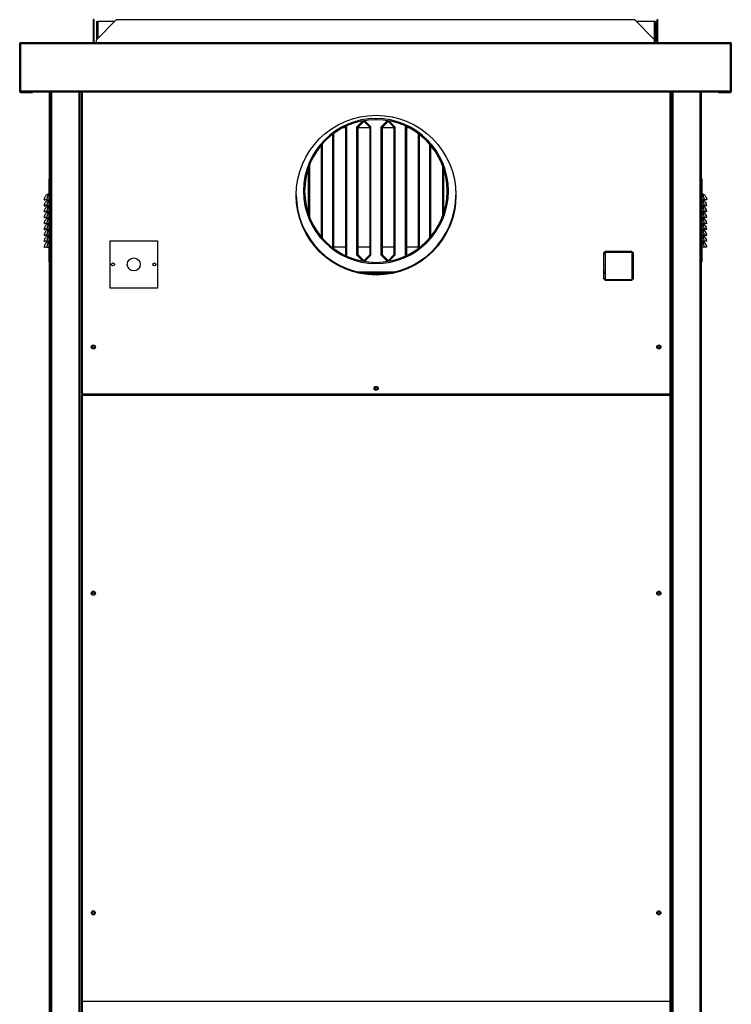
# Model space of a CAD drawing. Units: millimetres. Extents: x 331 to 10170, y 272 to 5713.
# Drawn here: x 8967 to 10170, y 2539 to 4203 of the extents above; entities that cross this region are included whole.
import ezdxf

# ---------------------------------------------------------------- set-up
doc = ezdxf.new("R2010")
doc.units = ezdxf.units.MM

msp = doc.modelspace()

# ---------------------------------------------------------------- linework, layer by layer
at = {"color": 7, "linetype": 'Continuous', "lineweight": 25}
for p, q in [((9092.3, 4202.9), (9090.8, 4202.9)), ((9090.8, 4202.9), (9090.8, 4168.9)), ((9092.3, 4202.9), (9092.3, 4168.9)), ((9096.8, 4168.9), (9130.7, 4202.9)), ((9096.8, 4199.9), (9096.8, 4169)), ((9096.8, 4199.9), (9098.8, 4199.9)), ((9127.7, 4199.9), (9098.8, 4199.9)), ((9098.8, 4199.9), (9098.8, 4171)), ((9130.7, 4202.9), (10005.9, 4202.9)), ((10005.9, 4202.9), (10039.8, 4168.9)), ((10039.8, 4199.9), (10008.8, 4199.9)), ((10039.8, 4164.4), (10039.8, 4199.9)), ((10041.8, 4199.9), (10039.8, 4199.9)), ((10041.8, 4199.9), (10041.8, 4164.4)), ((10044.3, 4168.9), (10044.3, 4202.9)), ((10044.3, 4202.9), (10045.8, 4202.9)), ((10045.8, 4168.9), (10045.8, 4202.9)), ((8968.3, 4162.9), (8966.8, 4162.9)), ((8966.8, 4082.4), (8966.8, 4162.9)), ((8968.3, 4162.9), (8968.3, 4164.4)), ((8968.3, 4164.4), (10168.3, 4164.4)), ((8968.3, 4162.9), (10168.3, 4162.9)), ((8968.3, 4162.9), (8968.3, 4082.4)), ((8968.3, 4082.4), (8968.3, 4162.9)), ((9092.3, 4168.9), (9090.8, 4168.9)), ((9090.8, 4168.9), (9090.8, 4164.4)), ((9090.8, 4164.4), (9092.3, 4164.4)), ((9092.3, 4168.9), (9092.3, 4164.4)), ((9096.8, 4164.4), (9096.8, 4168.9)), ((9096.8, 4164.4), (9096.8, 4164.4)), ((9096.8, 4164.4), (10039.8, 4164.4)), ((10039.8, 4168.9), (10039.8, 4164.4)), ((10039.8, 4164.4), (10039.8, 4164.4)), ((10044.3, 4168.9), (10045.8, 4168.9)), ((10044.3, 4164.4), (10044.3, 4168.9)), ((10044.3, 4164.4), (10045.8, 4164.4)), ((10045.8, 4164.4), (10045.8, 4168.9)), ((10168.3, 4164.4), (10168.3, 4162.9)), ((10168.3, 4082.4), (10168.3, 4162.9)), ((10168.3, 4162.9), (10169.8, 4162.9)), ((10168.3, 4162.9), (10168.3, 4082.4)), ((10169.8, 4162.9), (10169.8, 4082.4)), ((8966.8, 4082.4), (8968.3, 4082.4)), ((8966.8, 4081.5), (8966.8, 4082.4)), ((8966.8, 4081.2), (8966.8, 4081.5)), ((8968.3, 4082.4), (10168.3, 4082.4)), ((8968.3, 4080.9), (8968.3, 4082.4)), ((8968.3, 4082.4), (8968.3, 4082.4)), ((8968.3, 4080.9), (10168.3, 4080.9)), ((8968.3, 4080.9), (8968.3, 4080.9)), ((8968.3, 4079.7), (8968.3, 4080)), ((8988.3, 4080), (8968.3, 4080)), ((8968.3, 4079.7), (8988.3, 4079.7)), ((8988.3, 4080), (8988.3, 4080.9)), ((8988.3, 4079.7), (8988.3, 4080)), ((9017.3, 2513.9), (9017.3, 4080.9)), ((9019.3, 1789.9), (9019.3, 4080.9)), ((9069.3, 1789.9), (9069.3, 4080.9)), ((9071.3, 4080.9), (9071.3, 3570.9)), ((10067.3, 3570.9), (10067.3, 4080.9)), ((10069.3, 1789.9), (10069.3, 4080.9)), ((10119.3, 1789.9), (10119.3, 4080.9)), ((10148.3, 4080), (10148.3, 4080.9)), ((10168.3, 4080), (10148.3, 4080)), ((10148.3, 4080), (10148.3, 4079.7)), ((10148.3, 4079.7), (10168.3, 4079.7)), ((10169.8, 4082.4), (10168.3, 4082.4)), ((10168.3, 4080.9), (10168.3, 4082.4)), ((10168.3, 4080.9), (10168.3, 4080.9)), ((10168.3, 4080), (10168.3, 4079.7)), ((10169.8, 4082.4), (10169.8, 4081.5)), ((10169.8, 4081.5), (10169.8, 4081.2)), ((9537, 4021.9), (9547, 4031.9)), ((9546.8, 4031.4), (9537.3, 4021.9)), ((9538, 4022.3), (9547.5, 4031.9)), ((9539, 4021.3), (9548.6, 4030.8)), ((9546.5, 4031.4), (9547, 4031.4)), ((9548.6, 4030.8), (9547.5, 4031.9)), ((9548, 4031.4), (9549.5, 4031.4)), ((9550, 4031.9), (9549, 4030.8)), ((9549, 4030.8), (9558.5, 4021.3)), ((9549.6, 4032.3), (9560, 4021.9)), ((9550, 4031.9), (9559.6, 4022.3)), ((9569, 4033.9), (9569, 4035.9)), ((9569.1, 4035.9), (9569.1, 4033.9)), ((9578, 4021.9), (9588.5, 4032.3)), ((9587.8, 4031.4), (9578.3, 4021.9)), ((9579, 4022.3), (9588.5, 4031.9)), ((9580, 4021.3), (9589.6, 4030.8)), ((9587.5, 4031.4), (9588, 4031.4)), ((9589.6, 4030.8), (9588.5, 4031.9)), ((9589, 4031.4), (9590.5, 4031.4)), ((9591, 4031.9), (9590, 4030.8)), ((9590, 4030.8), (9599.5, 4021.3)), ((9591.1, 4031.9), (9601, 4021.9)), ((9591.1, 4031.9), (9600.6, 4022.3)), ((9496, 3817.5), (9496, 4009.3)), ((9496.3, 4009.4), (9496.3, 3817.3)), ((9496.5, 3817.1), (9496.5, 4009.6)), ((9498, 3816), (9498, 4010.7)), ((9517.5, 4020.4), (9513.6, 4020.4)), ((9516.8, 4022), (9517.5, 4021.3)), ((9517.5, 4021.3), (9518.6, 4022.3)), ((9517.5, 4021.3), (9517.5, 3805.5)), ((9519, 4021.3), (9517.5, 4021.3)), ((9518.3, 4022.7), (9519, 4021.9)), ((9518.3, 4022.7), (9518.6, 4022.3)), ((9519, 4021.9), (9519, 3804.9)), ((9519, 4021.3), (9519, 3805.5)), ((9537, 3804.9), (9537, 4021.9)), ((9537.3, 4021.9), (9537.3, 3804.9)), ((9537.5, 4020.4), (9537.3, 4020.4)), ((9539, 4021.3), (9537.5, 4021.3)), ((9537.5, 3805.5), (9537.5, 4021.3)), ((9538, 4022.3), (9539, 4021.3)), ((9539, 3805.5), (9539, 4021.3)), ((9558.5, 4020.4), (9539, 4020.4)), ((9558.5, 4021.3), (9559.6, 4022.3)), ((9558.5, 4021.3), (9558.5, 3805.5)), ((9560, 4021.3), (9558.5, 4021.3)), ((9560, 4021.9), (9560, 3804.9)), ((9560, 4021.3), (9560, 3805.5)), ((9578, 3804.9), (9578, 4021.9)), ((9578.3, 4021.9), (9578.3, 3804.9)), ((9578.5, 4020.4), (9578.3, 4020.4)), ((9580, 4021.3), (9578.5, 4021.3)), ((9578.5, 3805.5), (9578.5, 4021.3)), ((9579, 4022.3), (9580, 4021.3)), ((9580, 3805.5), (9580, 4021.3)), ((9599.5, 4020.4), (9580, 4020.4)), ((9599.5, 4021.3), (9600.6, 4022.3)), ((9599.5, 4021.3), (9599.5, 3805.5)), ((9601, 4021.3), (9599.5, 4021.3)), ((9601, 4021.9), (9601, 3804.9)), ((9601, 4021.3), (9601, 3805.5)), ((9619, 4021.9), (9619.8, 4022.7)), ((9619, 3804.9), (9619, 4021.9)), ((9620, 4022.6), (9619.3, 4021.9)), ((9619.3, 4021.9), (9619.3, 3804.9)), ((9619.5, 4020.4), (9619.3, 4020.4)), ((9621, 4021.3), (9619.5, 4021.3)), ((9619.5, 3805.5), (9619.5, 4021.3)), ((9620, 4022.3), (9620.2, 4022.5)), ((9620, 4022.3), (9621, 4021.3)), ((9621, 4021.3), (9621.6, 4021.8)), ((9621, 3805.5), (9621, 4021.3)), ((9624.5, 4020.4), (9621, 4020.4)), ((9640.5, 4010.4), (9640.5, 3816.4)), ((9642, 4009.3), (9642, 3817.5)), ((9478, 3992.4), (9478, 3834.4)), ((9660, 3834.4), (9660, 3992.4)), ((9476.5, 3990.6), (9476.5, 3836.2)), ((9660.3, 3992.1), (9660.3, 3834.7)), ((9660.5, 3835), (9660.5, 3991.8)), ((9662, 3836.8), (9662, 3990)), ((9455, 3874.3), (9455, 3952.4)), ((9455.3, 3953.2), (9455.3, 3873.6)), ((9455.5, 3872.9), (9455.5, 3953.9)), ((9457, 3868.9), (9457, 3957.8)), ((9681.5, 3956.6), (9681.5, 3870.2)), ((9683, 3952.4), (9683, 3874.3)), ((9016.3, 3933.5), (9016.3, 3793.5)), ((9016.3, 3933.5), (9017.3, 3933.5)), ((10120.3, 3933.5), (10119.3, 3933.5)), ((10120.3, 3793.5), (10120.3, 3933.5)), ((9008.3, 3898.6), (9009.3, 3898.5)), ((9012.7, 3898.7), (9016.3, 3898.7)), ((9012.7, 3898.7), (9012.7, 3898.5)), ((9012.7, 3898.5), (9016.3, 3898.5)), ((10123.8, 3898.7), (10120.3, 3898.7)), ((10123.8, 3898.5), (10120.3, 3898.5)), ((10123.8, 3898.7), (10123.8, 3898.5)), ((10128.3, 3898.6), (10127.3, 3898.5)), ((9008.3, 3888.6), (9009.3, 3888.5)), ((9008.3, 3878.6), (9009.3, 3878.5)), ((9012.7, 3888.7), (9016.3, 3888.7)), ((9012.7, 3888.7), (9012.7, 3888.5)), ((9012.7, 3888.5), (9016.3, 3888.5)), ((9012.7, 3878.7), (9016.3, 3878.7)), ((9012.7, 3878.7), (9012.7, 3878.5)), ((9012.7, 3878.5), (9016.3, 3878.5)), ((10123.8, 3888.7), (10120.3, 3888.7)), ((10123.8, 3888.5), (10120.3, 3888.5)), ((10123.8, 3878.7), (10120.3, 3878.7)), ((10123.8, 3878.5), (10120.3, 3878.5)), ((10123.8, 3888.7), (10123.8, 3888.5)), ((10123.8, 3878.7), (10123.8, 3878.5)), ((10128.3, 3888.6), (10127.3, 3888.5)), ((10128.3, 3878.6), (10127.3, 3878.5)), ((9008.3, 3868.6), (9009.3, 3868.5)), ((9012.7, 3868.7), (9016.3, 3868.7)), ((9012.7, 3868.7), (9012.7, 3868.5)), ((9012.7, 3868.5), (9016.3, 3868.5)), ((10123.8, 3868.7), (10120.3, 3868.7)), ((10123.8, 3868.5), (10120.3, 3868.5)), ((10123.8, 3868.7), (10123.8, 3868.5)), ((10128.3, 3868.6), (10127.3, 3868.5)), ((9008.3, 3858.6), (9009.3, 3858.5)), ((9008.3, 3848.6), (9009.3, 3848.5)), ((9012.7, 3858.7), (9016.3, 3858.7)), ((9012.7, 3858.7), (9012.7, 3858.5)), ((9012.7, 3858.5), (9016.3, 3858.5)), ((9012.7, 3848.7), (9016.3, 3848.7)), ((9012.7, 3848.7), (9012.7, 3848.5)), ((9012.7, 3848.5), (9016.3, 3848.5)), ((10123.8, 3858.7), (10120.3, 3858.7)), ((10123.8, 3858.5), (10120.3, 3858.5)), ((10123.8, 3848.7), (10120.3, 3848.7)), ((10123.8, 3848.5), (10120.3, 3848.5)), ((10123.8, 3858.7), (10123.8, 3858.5)), ((10123.8, 3848.7), (10123.8, 3848.5)), ((10128.3, 3858.6), (10127.3, 3858.5)), ((10128.3, 3848.6), (10127.3, 3848.5)), ((9008.3, 3838.6), (9009.3, 3838.5)), ((9008.3, 3828.6), (9009.3, 3828.5)), ((9012.7, 3838.7), (9016.3, 3838.7)), ((9012.7, 3838.7), (9012.7, 3838.5)), ((9012.7, 3838.5), (9016.3, 3838.5)), ((9012.7, 3828.7), (9016.3, 3828.7)), ((9012.7, 3828.7), (9012.7, 3828.5)), ((9012.7, 3828.5), (9016.3, 3828.5)), ((9119.5, 3749.4), (9119.5, 3829.4)), ((9119.5, 3829.4), (9199.5, 3829.4)), ((9199.5, 3829.4), (9199.5, 3749.4)), ((10123.8, 3838.7), (10120.3, 3838.7)), ((10123.8, 3838.5), (10120.3, 3838.5)), ((10123.8, 3828.7), (10120.3, 3828.7)), ((10123.8, 3828.5), (10120.3, 3828.5)), ((10123.8, 3838.7), (10123.8, 3838.5)), ((10123.8, 3828.7), (10123.8, 3828.5)), ((10128.3, 3838.6), (10127.3, 3838.5)), ((10128.3, 3828.6), (10127.3, 3828.5)), ((9008.3, 3818.6), (9009.3, 3818.5)), ((9012.7, 3818.7), (9016.3, 3818.7)), ((9012.7, 3818.7), (9012.7, 3818.5)), ((9012.7, 3818.5), (9016.3, 3818.5)), ((9496.3, 3818.9), (9496.5, 3818.9)), ((9498, 3818.9), (9517.5, 3818.9)), ((9537.3, 3818.9), (9537.5, 3818.9)), ((9539, 3818.9), (9558.5, 3818.9)), ((9578.3, 3818.9), (9578.5, 3818.9)), ((9580, 3818.9), (9599.5, 3818.9)), ((9619.3, 3818.9), (9619.5, 3818.9)), ((9621, 3818.9), (9640.5, 3818.9)), ((9954.4, 3809.4), (9956.4, 3809.4)), ((9954.4, 3764.4), (9954.4, 3809.4)), ((9956.4, 3809.4), (9956.4, 3764.4)), ((9956.8, 3811.7), (10001.8, 3811.7)), ((9956.8, 3809.7), (9956.8, 3811.7)), ((9956.8, 3810.7), (10001.8, 3810.7)), ((10001.8, 3809.7), (9956.8, 3809.7)), ((9993.5, 3809.7), (9993.5, 3810.7)), ((9993.8, 3809.7), (9993.8, 3810.7)), ((10000.3, 3810.7), (10000.3, 3809.7)), ((10001.8, 3811.7), (10001.8, 3809.7)), ((10001.8, 3810.7), (10001.8, 3809.7)), ((10002.1, 3809.4), (10004.1, 3809.4)), ((10002.1, 3764.4), (10002.1, 3809.4)), ((10004.1, 3809.4), (10004.1, 3764.4)), ((10123.8, 3818.7), (10120.3, 3818.7)), ((10123.8, 3818.5), (10120.3, 3818.5)), ((10123.8, 3818.7), (10123.8, 3818.5)), ((10128.3, 3818.6), (10127.3, 3818.5)), ((9016.3, 3793.5), (9017.3, 3793.5)), ((9517.5, 3805.5), (9516.8, 3804.8)), ((9518.6, 3804.4), (9517.5, 3805.5)), ((9517.5, 3805.5), (9519, 3805.5)), ((9519, 3804.9), (9518.3, 3804.1)), ((9518.6, 3804.4), (9518.3, 3804.1)), ((9547, 3794.9), (9537, 3804.9)), ((9537.3, 3804.9), (9547.3, 3794.9)), ((9537.5, 3805.5), (9539, 3805.5)), ((9539, 3805.5), (9538, 3804.4)), ((9547.5, 3794.9), (9538, 3804.4)), ((9548.6, 3795.9), (9539, 3805.5)), ((9547.5, 3794.9), (9548.6, 3795.9)), ((9558.5, 3805.5), (9549, 3795.9)), ((9549, 3795.9), (9550, 3794.9)), ((9560, 3804.9), (9549.6, 3794.5)), ((9559.6, 3804.4), (9550, 3794.9)), ((9558.5, 3805.5), (9560, 3805.5)), ((9559.6, 3804.4), (9558.5, 3805.5)), ((9588.5, 3794.5), (9578, 3804.9)), ((9578.3, 3804.9), (9588.7, 3794.5)), ((9578.5, 3805.5), (9580, 3805.5)), ((9580, 3805.5), (9579, 3804.4)), ((9588.5, 3794.9), (9579, 3804.4)), ((9589.6, 3795.9), (9580, 3805.5)), ((9588.5, 3794.9), (9589.6, 3795.9)), ((9599.5, 3805.5), (9590, 3795.9)), ((9590, 3795.9), (9591, 3794.9)), ((9601, 3804.9), (9591.1, 3794.9)), ((9600.6, 3804.4), (9591.1, 3794.9)), ((9600.6, 3804.4), (9599.5, 3805.5)), ((9599.5, 3805.5), (9601, 3805.5)), ((9619.8, 3804.1), (9619, 3804.9)), ((9619.3, 3804.9), (9620, 3804.2)), ((9619.5, 3805.5), (9621, 3805.5)), ((9621, 3805.5), (9620, 3804.4)), ((9620.2, 3804.3), (9620, 3804.4)), ((9621.6, 3805), (9621, 3805.5)), ((9954.4, 3808.4), (9956.4, 3808.4)), ((9956.4, 3808.4), (9956.4, 3764.4)), ((10002.1, 3808.4), (10004.1, 3808.4)), ((10002.3, 3808.4), (10002.3, 3782.6)), ((10004.1, 3808.4), (10004.1, 3764.4)), ((10120.3, 3793.5), (10119.3, 3793.5)), ((10002.3, 3782.6), (10002.1, 3782.6)), ((9549.2, 3774.4), (9589.4, 3774.4)), ((9954.4, 3774.4), (9956.4, 3774.4)), ((9956.4, 3764.4), (9954.4, 3764.4)), ((9956.8, 3764), (10001.8, 3764)), ((9956.8, 3762), (9956.8, 3764)), ((9956.8, 3763), (10001.8, 3763)), ((10001.8, 3762), (9956.8, 3762)), ((9993.8, 3762), (9993.8, 3763)), ((10001.8, 3764), (10001.8, 3762)), ((10001.8, 3763), (10001.8, 3762)), ((10004.1, 3764.4), (10002.1, 3764.4)), ((9199.5, 3749.4), (9119.5, 3749.4)), ((9072.3, 3570.9), (9071.3, 3570.9)), ((9071.3, 3567.9), (9071.3, 2544.9)), ((9072.3, 3567.9), (9071.3, 3567.9)), ((9072.3, 3570.9), (10066.3, 3570.9)), ((9072.3, 3569.9), (9072.3, 3570.9)), ((9072.3, 3569.9), (10066.3, 3569.9)), ((10066.3, 3568.9), (9072.3, 3568.9)), ((9072.3, 3568.9), (9072.3, 3567.9)), ((10066.3, 3567.9), (9072.3, 3567.9)), ((9072.3, 3567.9), (9072.3, 2544.9)), ((9095.3, 3569.9), (9095.3, 3568.9)), ((9097.3, 3568.9), (9097.3, 3569.9)), ((10041.3, 3568.9), (9097.3, 3568.9)), ((9097.3, 3568.9), (9097.3, 3568.9)), ((10041.3, 3569.9), (10041.3, 3568.9)), ((10041.3, 3568.9), (10043.3, 3568.9)), ((10041.3, 3568.9), (10041.3, 3568.9)), ((10043.3, 3569.9), (10043.3, 3568.9)), ((10066.3, 3570.9), (10066.3, 3569.9)), ((10067.3, 3570.9), (10066.3, 3570.9)), ((10066.3, 3567.9), (10066.3, 3568.9)), ((10066.3, 2544.9), (10066.3, 3567.9)), ((10067.3, 3567.9), (10066.3, 3567.9)), ((10067.3, 2544.9), (10067.3, 3567.9)), ((9071.3, 2544.9), (9072.3, 2544.9)), ((9071.3, 2543.9), (9071.3, 1820.9)), ((9072.3, 2543.9), (9071.3, 2543.9)), ((9072.3, 2544.9), (10066.3, 2544.9)), ((9072.3, 2544.9), (9072.3, 2544.4)), ((9072.3, 2544.4), (9072.3, 2543.9)), ((10066.3, 2543.9), (9072.3, 2543.9)), ((9072.3, 2543.9), (9072.3, 1820.9)), ((10066.3, 2544.4), (10066.3, 2544.9)), ((10066.3, 2544.9), (10067.3, 2544.9)), ((10066.3, 2543.9), (10066.3, 2544.4)), ((10066.3, 1820.9), (10066.3, 2543.9)), ((10067.3, 2543.9), (10066.3, 2543.9)), ((10067.3, 1820.9), (10067.3, 2543.9))]:
    msp.add_line(p, q, dxfattribs=at)
at = {"color": 8, "linetype": 'Continuous', "lineweight": 25}
for p, q in [((8966.8, 4081.5), (8967.1, 4081.5)), ((8968.3, 4080.9), (8968.3, 4080)), ((9018.3, 2513.9), (9018.3, 4080.9)), ((9021.3, 1789.9), (9021.3, 4080.9)), ((9067.3, 1789.9), (9067.3, 4080.9)), ((9069.3, 1789.9), (9069.3, 4080.9)), ((9072.3, 4080.9), (9072.3, 3570.9)), ((10066.3, 3570.9), (10066.3, 4080.9)), ((10069.3, 1789.9), (10069.3, 4080.9)), ((10071.3, 1789.9), (10071.3, 4080.9)), ((10117.3, 1789.9), (10117.3, 4080.9)), ((10168.3, 4080.9), (10168.3, 4080)), ((10169.8, 4081.5), (10169.4, 4081.5)), ((9990.8, 3809.7), (9990.8, 3810.7)), ((9999.6, 3810.7), (9999.6, 3809.7)), ((9535.8, 3777.1), (9602.8, 3777.1)), ((9954.4, 3777.1), (9956.4, 3777.1)), ((9991.1, 3762), (9991.1, 3763))]:
    msp.add_line(p, q, dxfattribs=at)
at = {"color": 7, "linetype": 'Continuous', "lineweight": 25}
for centre, radius in [((9569.3, 3906.4), 135), ((9159.5, 3789.4), 11), ((9124.5, 3789.4), 2.5), ((9194.5, 3789.4), 2.5), ((9091.3, 3649.9), 3.5), ((9091.3, 3650.4), 1.75), ((10047.3, 3649.9), 3.5), ((10047.3, 3650.4), 1.75), ((9569.3, 3579.9), 3.5), ((9569.3, 3579.9), 1.75), ((9091.3, 3233.9), 3.5), ((9091.3, 3234.4), 1.75), ((10047.3, 3233.9), 3.5), ((10047.3, 3234.4), 1.75), ((9091.3, 2693.9), 3.5), ((9091.3, 2694.4), 1.75), ((10047.3, 2693.9), 3.5), ((10047.3, 2694.4), 1.75)]:
    msp.add_circle(centre, radius, dxfattribs=at)
for centre, radius, start, end in [((8968.3, 4162.9), 1.51, 90, 180), ((8968.3, 4162.9), 0.01, 90, 180), ((9090.8, 4164.4), 0.01, 270, 0), ((10045.8, 4164.4), 0.01, 180, 270), ((10168.3, 4162.9), 1.51, 0, 90), ((10168.3, 4162.9), 0.01, 0, 90), ((8968.3, 4081.5), 1.51, 180, 270), ((8968.3, 4081.2), 1.51, 180, 270), ((10168.3, 4081.5), 1.51, 270, 360), ((10168.3, 4081.2), 1.51, 270, 360), ((9569, 3913.4), 122.5, 90, 89.9532), ((9569, 3913.4), 120.5, 90, 89.9532), ((9517.5, 4021.3), 0.01, 0, 45), ((9517.5, 4021.3), 1.51, 0, 45), ((9539.1, 4021.3), 1.51, 135, 180), ((9539.1, 4021.3), 0.01, 135, 180), ((9558.5, 4021.3), 0.01, 0, 45), ((9558.5, 4021.3), 1.51, 0, 45), ((9580.1, 4021.3), 1.51, 135, 180), ((9580.1, 4021.3), 0.01, 135, 180), ((9599.5, 4021.3), 0.01, 0, 45), ((9599.5, 4021.3), 1.51, 0, 45), ((9621.1, 4021.3), 1.51, 135, 180), ((9621.1, 4021.3), 0.01, 135, 180), ((9016.8, 3905.7), 3.39, 98.6115, 116.1536), ((9569.3, 3907.9), 135, 180.3162, 359.6838), ((10119.8, 3905.7), 3.39, 63.8464, 81.3885), ((10115.7, 3887.4), 12.6, 5.5867, 61.623), ((10115.7, 3877.4), 12.6, 5.5867, 61.623), ((10115.7, 3867.4), 12.6, 5.5867, 61.623), ((10115.7, 3857.4), 12.6, 5.5867, 61.623), ((10115.7, 3847.4), 12.6, 5.5867, 61.623), ((10115.7, 3837.4), 12.6, 5.5867, 61.623), ((10115.7, 3827.4), 12.6, 5.5867, 61.623), ((10115.7, 3817.4), 12.6, 5.5867, 61.623), ((9517.5, 3805.5), 0.01, 315, 0), ((9517.5, 3805.5), 1.51, 315, 0), ((9539.1, 3805.5), 1.51, 180, 225), ((9539.1, 3805.5), 0.01, 180, 225), ((9558.5, 3805.5), 0.01, 315, 0), ((9558.5, 3805.5), 1.51, 315, 0), ((9580.1, 3805.5), 1.51, 180, 225), ((9580.1, 3805.5), 0.01, 180, 225), ((9599.5, 3805.5), 0.01, 315, 0), ((9599.5, 3805.5), 1.51, 315, 0), ((9621.1, 3805.5), 1.51, 180, 225), ((9621.1, 3805.5), 0.01, 180, 225)]:
    msp.add_arc(centre, radius, start, end, dxfattribs=at)
for points in [[(8966.8, 4082.4), (8966.8, 4082.2), (8966.8, 4081.8), (8967.2, 4081.3), (8967.7, 4080.9), (8968.1, 4080.9), (8968.3, 4080.9)], [(8968.3, 4080.9), (8968.3, 4080.9), (8968.3, 4080.9), (8968.3, 4081.3), (8968.3, 4081.8), (8968.3, 4082.2), (8968.3, 4082.4)], [(8968.3, 4082.4), (8968.3, 4082.4), (8968.3, 4082.4), (8968.3, 4082.4), (8968.3, 4082.4), (8968.3, 4082.4), (8968.3, 4082.4)], [(10168.3, 4082.4), (10168.3, 4082.2), (10168.3, 4081.8), (10168.3, 4081.3), (10168.3, 4080.9), (10168.3, 4080.9), (10168.3, 4080.9)], [(10168.3, 4080.9), (10168.5, 4080.9), (10168.9, 4080.9), (10169.4, 4081.3), (10169.7, 4081.8), (10169.8, 4082.2), (10169.8, 4082.4)], [(10168.3, 4082.4), (10168.3, 4082.4), (10168.3, 4082.4), (10168.3, 4082.4), (10168.3, 4082.4), (10168.3, 4082.4), (10168.3, 4082.4)]]:
    msp.add_open_spline(points, degree=3, dxfattribs=at)
for points, knots in [([(9015.3, 3908.8), (9015.5, 3908.9), (9015.9, 3909), (9016.2, 3909.2), (9016.3, 3909.2)], [0, 0, 0, 0, 0.671779, 1, 1, 1, 1]), ([(10120.3, 3909.2), (10120.4, 3909.2), (10120.7, 3909), (10121, 3908.9), (10121.3, 3908.8)], [0, 0, 0, 0, 0.3282206, 1, 1, 1, 1]), ([(9008.3, 3898.6), (9008.3, 3898.6), (9008.4, 3899.4), (9008.7, 3901.1), (9009.6, 3903.4), (9011, 3905.5), (9012.4, 3906.9), (9014, 3908.1), (9014.9, 3908.5), (9015.3, 3908.8)], [0, 0, 0, 0, 0.000004, 0.151407, 0.36777, 0.534958, 0.708068, 0.851979, 1, 1, 1, 1]), ([(9012.7, 3898.7), (9012.1, 3898.7), (9011, 3898.8), (9009.5, 3898.8), (9008.5, 3898.7), (9008.4, 3898.7), (9008.3, 3898.6)], [0, 0, 0, 0, 0.2504481, 0.5008426, 0.7506801, 1, 1, 1, 1]), ([(9008.3, 3888.6), (9008.3, 3888.6), (9008.4, 3889.4), (9008.7, 3891.1), (9009.6, 3893.4), (9011, 3895.5), (9012.4, 3896.9), (9013.8, 3897.9), (9014.6, 3898.3), (9014.9, 3898.5)], [0, 0, 0, 0, 0.000004, 0.158793, 0.385712, 0.561056, 0.742612, 0.893543, 1, 1, 1, 1]), ([(9012.7, 3898.5), (9012.3, 3898.5), (9011.6, 3898.5), (9010.8, 3898.5), (9010.1, 3898.5), (9009.4, 3898.5), (9009.3, 3898.5), (9009.3, 3898.5)], [0, 0, 0, 0, 0.249648, 0.374595, 0.500266, 0.749626, 1, 1, 1, 1]), ([(9016.3, 3908.2), (9016, 3907.9), (9015.4, 3907.3), (9014.5, 3906), (9013.7, 3904.1), (9013, 3901.6), (9012.8, 3899.7), (9012.7, 3898.7)], [0, 0, 0, 0, 0.15758, 0.342719, 0.533251, 0.779322, 1, 1, 1, 1]), ([(9016.3, 3898.2), (9016, 3897.9), (9015.4, 3897.3), (9014.5, 3896), (9013.7, 3894.1), (9013, 3891.6), (9012.8, 3889.7), (9012.7, 3888.7)], [0, 0, 0, 0, 0.15758, 0.342719, 0.533251, 0.779322, 1, 1, 1, 1]), ([(10123.8, 3898.7), (10123.7, 3899.9), (10123.5, 3902.2), (10122.7, 3904.7), (10121.7, 3906.5), (10120.9, 3907.6), (10120.4, 3908.1), (10120.3, 3908.2)], [0, 0, 0, 0, 0.288896, 0.53528, 0.721278, 0.907448, 1, 1, 1, 1]), ([(10123.8, 3888.7), (10123.7, 3889.9), (10123.5, 3892.2), (10122.7, 3894.7), (10121.7, 3896.5), (10120.9, 3897.6), (10120.4, 3898.1), (10120.3, 3898.2)], [0, 0, 0, 0, 0.288896, 0.53528, 0.721278, 0.907448, 1, 1, 1, 1]), ([(10121.3, 3908.8), (10121.6, 3908.6), (10122.3, 3908.2), (10123.6, 3907.3), (10125.1, 3906.1), (10126.6, 3904.1), (10127.7, 3901.6), (10128.1, 3899.6), (10128.3, 3898.6), (10128.3, 3898.6)], [0, 0, 0, 0, 0.116257, 0.235614, 0.400095, 0.569879, 0.789956, 0.999996, 1, 1, 1, 1]), ([(10128.3, 3898.6), (10128.2, 3898.7), (10128.1, 3898.7), (10127.1, 3898.8), (10125.6, 3898.8), (10124.4, 3898.7), (10123.8, 3898.7)], [0, 0, 0, 0, 0.248724, 0.498605, 0.748964, 1, 1, 1, 1]), ([(10127.3, 3898.5), (10127.2, 3898.5), (10127.1, 3898.5), (10126.5, 3898.5), (10125.8, 3898.5), (10125, 3898.5), (10124.3, 3898.5), (10123.8, 3898.5)], [0, 0, 0, 0, 0.2497787, 0.4991841, 0.6241335, 0.7497673, 1, 1, 1, 1]), ([(9012.7, 3888.7), (9012.1, 3888.7), (9011, 3888.8), (9009.5, 3888.8), (9008.5, 3888.7), (9008.4, 3888.7), (9008.3, 3888.6)], [0, 0, 0, 0, 0.2504481, 0.5008426, 0.7506801, 1, 1, 1, 1]), ([(9008.3, 3878.6), (9008.3, 3878.6), (9008.4, 3879.4), (9008.7, 3881.1), (9009.6, 3883.4), (9011, 3885.5), (9012.4, 3886.9), (9013.8, 3887.9), (9014.6, 3888.3), (9014.9, 3888.5)], [0, 0, 0, 0, 0.000004, 0.158793, 0.385712, 0.561056, 0.742612, 0.893543, 1, 1, 1, 1]), ([(9012.7, 3878.7), (9012.1, 3878.7), (9011, 3878.8), (9009.5, 3878.8), (9008.5, 3878.7), (9008.4, 3878.7), (9008.3, 3878.6)], [0, 0, 0, 0, 0.250448, 0.500843, 0.75068, 1, 1, 1, 1]), ([(9008.3, 3868.6), (9008.3, 3868.6), (9008.4, 3869.4), (9008.7, 3871.1), (9009.6, 3873.4), (9011, 3875.5), (9012.4, 3876.9), (9013.8, 3877.9), (9014.6, 3878.3), (9014.9, 3878.5)], [0, 0, 0, 0, 0.000004, 0.158793, 0.385712, 0.561056, 0.742612, 0.893543, 1, 1, 1, 1]), ([(9012.7, 3888.5), (9012.3, 3888.5), (9011.6, 3888.5), (9010.8, 3888.5), (9010.1, 3888.5), (9009.4, 3888.5), (9009.3, 3888.5), (9009.3, 3888.5)], [0, 0, 0, 0, 0.249648, 0.374595, 0.500266, 0.749626, 1, 1, 1, 1]), ([(9012.7, 3878.5), (9012.3, 3878.5), (9011.6, 3878.5), (9010.8, 3878.5), (9010.1, 3878.5), (9009.4, 3878.5), (9009.3, 3878.5), (9009.3, 3878.5)], [0, 0, 0, 0, 0.2496475, 0.3745954, 0.5002658, 0.7496255, 1, 1, 1, 1]), ([(9016.3, 3888.2), (9016, 3887.9), (9015.4, 3887.3), (9014.5, 3886), (9013.7, 3884.1), (9013, 3881.6), (9012.8, 3879.7), (9012.7, 3878.7)], [0, 0, 0, 0, 0.1575799, 0.3427187, 0.533251, 0.7793221, 1, 1, 1, 1]), ([(9016.3, 3878.2), (9016, 3877.9), (9015.4, 3877.3), (9014.5, 3876), (9013.7, 3874.1), (9013, 3871.6), (9012.8, 3869.7), (9012.7, 3868.7)], [0, 0, 0, 0, 0.15758, 0.342719, 0.533251, 0.779322, 1, 1, 1, 1]), ([(10123.8, 3878.7), (10123.7, 3879.9), (10123.5, 3882.2), (10122.7, 3884.7), (10121.7, 3886.5), (10120.9, 3887.6), (10120.4, 3888.1), (10120.3, 3888.2)], [0, 0, 0, 0, 0.288896, 0.53528, 0.721278, 0.907448, 1, 1, 1, 1]), ([(10123.8, 3868.7), (10123.7, 3869.9), (10123.5, 3872.2), (10122.7, 3874.7), (10121.7, 3876.5), (10120.9, 3877.6), (10120.4, 3878.1), (10120.3, 3878.2)], [0, 0, 0, 0, 0.288896, 0.53528, 0.721278, 0.907448, 1, 1, 1, 1]), ([(10128.3, 3888.6), (10128.2, 3888.7), (10128.1, 3888.7), (10127.1, 3888.8), (10125.6, 3888.8), (10124.4, 3888.7), (10123.8, 3888.7)], [0, 0, 0, 0, 0.248724, 0.498605, 0.748964, 1, 1, 1, 1]), ([(10127.3, 3888.5), (10127.2, 3888.5), (10127.1, 3888.5), (10126.5, 3888.5), (10125.8, 3888.5), (10125, 3888.5), (10124.3, 3888.5), (10123.8, 3888.5)], [0, 0, 0, 0, 0.249779, 0.499184, 0.624134, 0.749767, 1, 1, 1, 1]), ([(10128.3, 3878.6), (10128.2, 3878.7), (10128.1, 3878.7), (10127.1, 3878.8), (10125.6, 3878.8), (10124.4, 3878.7), (10123.8, 3878.7)], [0, 0, 0, 0, 0.248724, 0.498605, 0.748964, 1, 1, 1, 1]), ([(10127.3, 3878.5), (10127.2, 3878.5), (10127.1, 3878.5), (10126.5, 3878.5), (10125.8, 3878.5), (10125, 3878.5), (10124.3, 3878.5), (10123.8, 3878.5)], [0, 0, 0, 0, 0.249779, 0.499184, 0.624134, 0.749767, 1, 1, 1, 1]), ([(9012.7, 3868.7), (9012.1, 3868.7), (9011, 3868.8), (9009.5, 3868.8), (9008.5, 3868.7), (9008.4, 3868.7), (9008.3, 3868.6)], [0, 0, 0, 0, 0.250448, 0.500843, 0.75068, 1, 1, 1, 1]), ([(9008.3, 3858.6), (9008.3, 3858.6), (9008.4, 3859.4), (9008.7, 3861.1), (9009.6, 3863.4), (9011, 3865.5), (9012.4, 3866.9), (9013.8, 3867.9), (9014.6, 3868.3), (9014.9, 3868.5)], [0, 0, 0, 0, 0.0000043, 0.1587931, 0.3857122, 0.5610561, 0.742612, 0.8935433, 1, 1, 1, 1]), ([(9012.7, 3868.5), (9012.3, 3868.5), (9011.6, 3868.5), (9010.8, 3868.5), (9010.1, 3868.5), (9009.4, 3868.5), (9009.3, 3868.5), (9009.3, 3868.5)], [0, 0, 0, 0, 0.249648, 0.374595, 0.500266, 0.749626, 1, 1, 1, 1]), ([(9016.3, 3868.2), (9016, 3867.9), (9015.4, 3867.3), (9014.5, 3866), (9013.7, 3864.1), (9013, 3861.6), (9012.8, 3859.7), (9012.7, 3858.7)], [0, 0, 0, 0, 0.15758, 0.342719, 0.533251, 0.779322, 1, 1, 1, 1]), ([(10123.8, 3858.7), (10123.7, 3859.9), (10123.5, 3862.2), (10122.7, 3864.7), (10121.7, 3866.5), (10120.9, 3867.6), (10120.4, 3868.1), (10120.3, 3868.2)], [0, 0, 0, 0, 0.288896, 0.53528, 0.721278, 0.907448, 1, 1, 1, 1]), ([(10128.3, 3868.6), (10128.2, 3868.7), (10128.1, 3868.7), (10127.1, 3868.8), (10125.6, 3868.8), (10124.4, 3868.7), (10123.8, 3868.7)], [0, 0, 0, 0, 0.248724, 0.498605, 0.748964, 1, 1, 1, 1]), ([(10127.3, 3868.5), (10127.2, 3868.5), (10127.1, 3868.5), (10126.5, 3868.5), (10125.8, 3868.5), (10125, 3868.5), (10124.3, 3868.5), (10123.8, 3868.5)], [0, 0, 0, 0, 0.249779, 0.499184, 0.624134, 0.749767, 1, 1, 1, 1]), ([(9012.7, 3858.7), (9012.1, 3858.7), (9011, 3858.8), (9009.5, 3858.8), (9008.5, 3858.7), (9008.4, 3858.7), (9008.3, 3858.6)], [0, 0, 0, 0, 0.250448, 0.500843, 0.75068, 1, 1, 1, 1]), ([(9008.3, 3848.6), (9008.3, 3848.6), (9008.4, 3849.4), (9008.7, 3851.1), (9009.6, 3853.4), (9011, 3855.5), (9012.4, 3856.9), (9013.8, 3857.9), (9014.6, 3858.3), (9014.9, 3858.5)], [0, 0, 0, 0, 0.000004, 0.158793, 0.385712, 0.561056, 0.742612, 0.893543, 1, 1, 1, 1]), ([(9012.7, 3848.7), (9012.1, 3848.7), (9011, 3848.8), (9009.5, 3848.8), (9008.5, 3848.7), (9008.4, 3848.7), (9008.3, 3848.6)], [0, 0, 0, 0, 0.250448, 0.500843, 0.75068, 1, 1, 1, 1]), ([(9008.3, 3838.6), (9008.3, 3838.6), (9008.4, 3839.4), (9008.7, 3841.1), (9009.6, 3843.4), (9011, 3845.5), (9012.4, 3846.9), (9013.8, 3847.9), (9014.6, 3848.3), (9014.9, 3848.5)], [0, 0, 0, 0, 0.000004, 0.158793, 0.385712, 0.561056, 0.742612, 0.893543, 1, 1, 1, 1]), ([(9012.7, 3858.5), (9012.3, 3858.5), (9011.6, 3858.5), (9010.8, 3858.5), (9010.1, 3858.5), (9009.4, 3858.5), (9009.3, 3858.5), (9009.3, 3858.5)], [0, 0, 0, 0, 0.249648, 0.374595, 0.500266, 0.749626, 1, 1, 1, 1]), ([(9012.7, 3848.5), (9012.3, 3848.5), (9011.6, 3848.5), (9010.8, 3848.5), (9010.1, 3848.5), (9009.4, 3848.5), (9009.3, 3848.5), (9009.3, 3848.5)], [0, 0, 0, 0, 0.249648, 0.374595, 0.500266, 0.749626, 1, 1, 1, 1]), ([(9016.3, 3858.2), (9016, 3857.9), (9015.4, 3857.3), (9014.5, 3856), (9013.7, 3854.1), (9013, 3851.6), (9012.8, 3849.7), (9012.7, 3848.7)], [0, 0, 0, 0, 0.15758, 0.342719, 0.533251, 0.779322, 1, 1, 1, 1]), ([(9016.3, 3848.2), (9016, 3847.9), (9015.4, 3847.3), (9014.5, 3846), (9013.7, 3844.1), (9013, 3841.6), (9012.8, 3839.7), (9012.7, 3838.7)], [0, 0, 0, 0, 0.15758, 0.342719, 0.533251, 0.779322, 1, 1, 1, 1]), ([(10123.8, 3848.7), (10123.7, 3849.9), (10123.5, 3852.2), (10122.7, 3854.7), (10121.7, 3856.5), (10120.9, 3857.6), (10120.4, 3858.1), (10120.3, 3858.2)], [0, 0, 0, 0, 0.288896, 0.53528, 0.721278, 0.907448, 1, 1, 1, 1]), ([(10123.8, 3838.7), (10123.7, 3839.9), (10123.5, 3842.2), (10122.7, 3844.7), (10121.7, 3846.5), (10120.9, 3847.6), (10120.4, 3848.1), (10120.3, 3848.2)], [0, 0, 0, 0, 0.288896, 0.53528, 0.721278, 0.907448, 1, 1, 1, 1]), ([(10128.3, 3858.6), (10128.2, 3858.7), (10128.1, 3858.7), (10127.1, 3858.8), (10125.6, 3858.8), (10124.4, 3858.7), (10123.8, 3858.7)], [0, 0, 0, 0, 0.2487242, 0.498605, 0.7489644, 1, 1, 1, 1]), ([(10127.3, 3858.5), (10127.2, 3858.5), (10127.1, 3858.5), (10126.5, 3858.5), (10125.8, 3858.5), (10125, 3858.5), (10124.3, 3858.5), (10123.8, 3858.5)], [0, 0, 0, 0, 0.249779, 0.499184, 0.624134, 0.749767, 1, 1, 1, 1]), ([(10128.3, 3848.6), (10128.2, 3848.7), (10128.1, 3848.7), (10127.1, 3848.8), (10125.6, 3848.8), (10124.4, 3848.7), (10123.8, 3848.7)], [0, 0, 0, 0, 0.248724, 0.498605, 0.748964, 1, 1, 1, 1]), ([(10127.3, 3848.5), (10127.2, 3848.5), (10127.1, 3848.5), (10126.5, 3848.5), (10125.8, 3848.5), (10125, 3848.5), (10124.3, 3848.5), (10123.8, 3848.5)], [0, 0, 0, 0, 0.249779, 0.499184, 0.624134, 0.749767, 1, 1, 1, 1]), ([(9012.7, 3838.7), (9012.1, 3838.7), (9011, 3838.8), (9009.5, 3838.8), (9008.5, 3838.7), (9008.4, 3838.7), (9008.3, 3838.6)], [0, 0, 0, 0, 0.250448, 0.500843, 0.75068, 1, 1, 1, 1]), ([(9008.3, 3828.6), (9008.3, 3828.6), (9008.4, 3829.4), (9008.7, 3831.1), (9009.6, 3833.4), (9011, 3835.5), (9012.4, 3836.9), (9013.8, 3837.9), (9014.6, 3838.3), (9014.9, 3838.5)], [0, 0, 0, 0, 0.0000043, 0.1587931, 0.3857122, 0.5610561, 0.742612, 0.8935433, 1, 1, 1, 1]), ([(9012.7, 3828.7), (9012.1, 3828.7), (9011, 3828.8), (9009.5, 3828.8), (9008.5, 3828.7), (9008.4, 3828.7), (9008.3, 3828.6)], [0, 0, 0, 0, 0.250448, 0.500843, 0.75068, 1, 1, 1, 1]), ([(9008.3, 3818.6), (9008.3, 3818.6), (9008.4, 3819.4), (9008.7, 3821.1), (9009.6, 3823.4), (9011, 3825.5), (9012.4, 3826.9), (9013.8, 3827.9), (9014.6, 3828.3), (9014.9, 3828.5)], [0, 0, 0, 0, 0.0000043, 0.1587931, 0.3857122, 0.5610561, 0.742612, 0.8935433, 1, 1, 1, 1]), ([(9012.7, 3838.5), (9012.3, 3838.5), (9011.6, 3838.5), (9010.8, 3838.5), (9010.1, 3838.5), (9009.4, 3838.5), (9009.3, 3838.5), (9009.3, 3838.5)], [0, 0, 0, 0, 0.249648, 0.374595, 0.500266, 0.749626, 1, 1, 1, 1]), ([(9012.7, 3828.5), (9012.3, 3828.5), (9011.6, 3828.5), (9010.8, 3828.5), (9010.1, 3828.5), (9009.4, 3828.5), (9009.3, 3828.5), (9009.3, 3828.5)], [0, 0, 0, 0, 0.249648, 0.374595, 0.500266, 0.749626, 1, 1, 1, 1]), ([(9016.3, 3838.2), (9016, 3837.9), (9015.4, 3837.3), (9014.5, 3836), (9013.7, 3834.1), (9013, 3831.6), (9012.8, 3829.7), (9012.7, 3828.7)], [0, 0, 0, 0, 0.15758, 0.342719, 0.533251, 0.779322, 1, 1, 1, 1]), ([(9016.3, 3828.2), (9016, 3827.9), (9015.4, 3827.3), (9014.5, 3826), (9013.7, 3824.1), (9013, 3821.6), (9012.8, 3819.7), (9012.7, 3818.7)], [0, 0, 0, 0, 0.15758, 0.342719, 0.533251, 0.779322, 1, 1, 1, 1]), ([(10123.8, 3828.7), (10123.7, 3829.9), (10123.5, 3832.2), (10122.7, 3834.7), (10121.7, 3836.5), (10120.9, 3837.6), (10120.4, 3838.1), (10120.3, 3838.2)], [0, 0, 0, 0, 0.288896, 0.53528, 0.721278, 0.907448, 1, 1, 1, 1]), ([(10123.8, 3818.7), (10123.7, 3819.9), (10123.5, 3822.2), (10122.7, 3824.7), (10121.7, 3826.5), (10120.9, 3827.6), (10120.4, 3828.1), (10120.3, 3828.2)], [0, 0, 0, 0, 0.288896, 0.53528, 0.721278, 0.907448, 1, 1, 1, 1]), ([(10128.3, 3838.6), (10128.2, 3838.7), (10128.1, 3838.7), (10127.1, 3838.8), (10125.6, 3838.8), (10124.4, 3838.7), (10123.8, 3838.7)], [0, 0, 0, 0, 0.248724, 0.498605, 0.748964, 1, 1, 1, 1]), ([(10127.3, 3838.5), (10127.2, 3838.5), (10127.1, 3838.5), (10126.5, 3838.5), (10125.8, 3838.5), (10125, 3838.5), (10124.3, 3838.5), (10123.8, 3838.5)], [0, 0, 0, 0, 0.249779, 0.499184, 0.624134, 0.749767, 1, 1, 1, 1]), ([(10128.3, 3828.6), (10128.2, 3828.7), (10128.1, 3828.7), (10127.1, 3828.8), (10125.6, 3828.8), (10124.4, 3828.7), (10123.8, 3828.7)], [0, 0, 0, 0, 0.248724, 0.498605, 0.748964, 1, 1, 1, 1]), ([(10127.3, 3828.5), (10127.2, 3828.5), (10127.1, 3828.5), (10126.5, 3828.5), (10125.8, 3828.5), (10125, 3828.5), (10124.3, 3828.5), (10123.8, 3828.5)], [0, 0, 0, 0, 0.249779, 0.499184, 0.624134, 0.749767, 1, 1, 1, 1]), ([(9012.7, 3818.7), (9012.1, 3818.7), (9011, 3818.8), (9009.5, 3818.8), (9008.5, 3818.7), (9008.4, 3818.7), (9008.3, 3818.6)], [0, 0, 0, 0, 0.250448, 0.500843, 0.75068, 1, 1, 1, 1]), ([(9012.7, 3818.5), (9012.3, 3818.5), (9011.6, 3818.5), (9010.8, 3818.5), (9010.1, 3818.5), (9009.4, 3818.5), (9009.3, 3818.5), (9009.3, 3818.5)], [0, 0, 0, 0, 0.249648, 0.374595, 0.500266, 0.749626, 1, 1, 1, 1]), ([(10128.3, 3818.6), (10128.2, 3818.7), (10128.1, 3818.7), (10127.1, 3818.8), (10125.6, 3818.8), (10124.4, 3818.7), (10123.8, 3818.7)], [0, 0, 0, 0, 0.248724, 0.498605, 0.748964, 1, 1, 1, 1]), ([(10127.3, 3818.5), (10127.2, 3818.5), (10127.1, 3818.5), (10126.5, 3818.5), (10125.8, 3818.5), (10125, 3818.5), (10124.3, 3818.5), (10123.8, 3818.5)], [0, 0, 0, 0, 0.249779, 0.499184, 0.624134, 0.749767, 1, 1, 1, 1])]:
    msp.add_open_spline(points, degree=3, knots=knots, dxfattribs=at)

doc.saveas('drawing.dxf')
